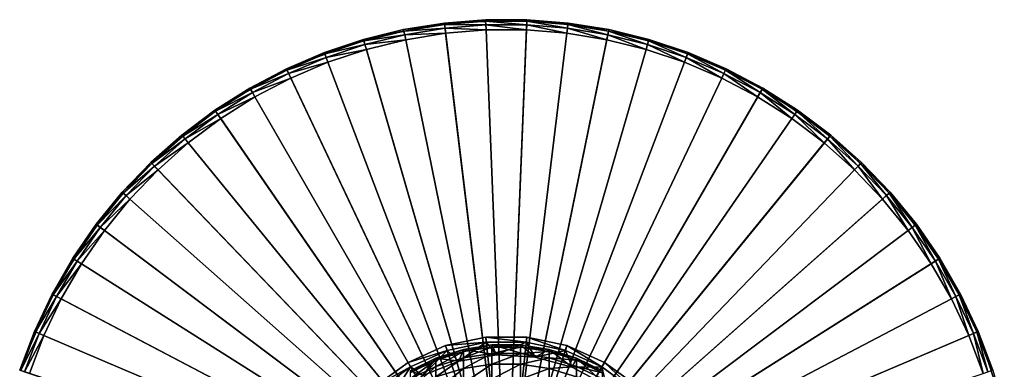
# Model space of a CAD drawing. Extents: x -30 to 30, y -202 to 30.
# Drawn here: x -28 to 29, y 10 to 30 of the extents above; entities that cross this region are included whole.
import ezdxf

# ---------------------------------------------------------------- set-up
doc = ezdxf.new("R2010")
doc.units = 0
doc.layers.add('L3', color=7, linetype='CONTINUOUS')
doc.layers.add('L5', color=7, linetype='CONTINUOUS')

msp = doc.modelspace()

# ---------------------------------------------------------------- linework, layer by layer
at = {"layer": 'L3', "color": 7}
for points in [[(-1.201032, 11.42706, 8.55), (-1.201032, 11.42706, 7.85), (-3.550605, 10.92764, 7.85)], [(-1.201032, 11.42706, 8.55), (-3.550605, 10.92764, 7.85), (-3.550605, 10.92764, 8.55)], [(0, 0, 7.85), (-3.550605, 10.92764, 7.85), (-1.201032, 11.42706, 7.85)], [(-3.550605, 10.92764, 8.55), (-1.169674, 11.1287, 8.85), (-1.201032, 11.42706, 8.55)], [(-3.550605, 10.92764, 8.55), (-3.4579, 10.64232, 8.85), (-1.169674, 11.1287, 8.85)], [(-2.782295, 10.02092, 8.85), (-1.169674, 11.1287, 8.85), (-3.4579, 10.64232, 8.85)], [(-0.563045, 10.38475, 8.85), (-1.169674, 11.1287, 8.85), (-2.782295, 10.02092, 8.85)], [(-0.563045, 10.38475, 10.5), (-2.506389, 10.71065, 10.5), (-0.842042, 10.96772, 10.5)], [(-0.842042, 10.84165, 13.12474), (-0.842042, 10.96772, 10.5), (-2.506389, 10.58576, 13.1001)], [(-2.506389, 10.58576, 13.1001), (-0.842042, 10.96772, 10.5), (-2.506389, 10.71065, 10.5)], [(1.201032, 11.42706, 8.55), (1.201032, 11.42706, 7.85), (-1.201032, 11.42706, 7.85)], [(1.201032, 11.42706, 8.55), (-1.201032, 11.42706, 7.85), (-1.201032, 11.42706, 8.55)], [(-1.201032, 11.42706, 7.85), (1.201032, 11.42706, 7.85), (0, 0, 7.85)], [(-1.201032, 11.42706, 8.55), (-1.169674, 11.1287, 8.85), (1.169674, 11.1287, 8.85)], [(-1.201032, 11.42706, 8.55), (1.169674, 11.1287, 8.85), (1.201032, 11.42706, 8.55)], [(-0.563045, 10.38475, 8.85), (1.169674, 11.1287, 8.85), (-1.169674, 11.1287, 8.85)], [(-0.563045, 10.38475, 10.5), (-0.842042, 10.96772, 10.5), (1.682533, 10.263, 10.5)], [(1.682533, 10.263, 10.5), (-0.842042, 10.96772, 10.5), (0.842042, 10.96772, 10.5)], [(0.842042, 10.84165, 13.12474), (0.842042, 10.96772, 10.5), (-0.842042, 10.84165, 13.12474)], [(-0.842042, 10.84165, 13.12474), (0.842042, 10.96772, 10.5), (-0.842042, 10.96772, 10.5)], [(1.682533, 10.263, 8.85), (1.169674, 11.1287, 8.85), (-0.563045, 10.38475, 8.85)], [(0, 0, 7.85), (1.201032, 11.42706, 7.85), (3.550605, 10.92764, 7.85)], [(1.682533, 10.263, 10.5), (0.842042, 10.96772, 10.5), (2.506389, 10.71065, 10.5)], [(0.842042, 10.84165, 13.12474), (2.506389, 10.71065, 10.5), (0.842042, 10.96772, 10.5)], [(1.201032, 11.42706, 8.55), (1.169674, 11.1287, 8.85), (3.4579, 10.64232, 8.85)], [(1.682533, 10.263, 8.85), (3.4579, 10.64232, 8.85), (1.169674, 11.1287, 8.85)], [(3.550605, 10.92764, 8.55), (3.550605, 10.92764, 7.85), (1.201032, 11.42706, 7.85)], [(3.550605, 10.92764, 8.55), (1.201032, 11.42706, 7.85), (1.201032, 11.42706, 8.55)], [(1.201032, 11.42706, 8.55), (3.4579, 10.64232, 8.85), (3.550605, 10.92764, 8.55)], [(-3.550605, 10.92764, 8.55), (-3.550605, 10.92764, 7.85), (-5.745, 9.950632, 7.85)], [(-3.550605, 10.92764, 8.55), (-5.745, 9.950632, 7.85), (-5.745, 9.950632, 8.55)], [(0, 0, 7.85), (-5.745, 9.950632, 7.85), (-3.550605, 10.92764, 7.85)], [(-5.745, 9.950632, 8.55), (-3.4579, 10.64232, 8.85), (-3.550605, 10.92764, 8.55)], [(-5.745, 9.950632, 8.55), (-5.595, 9.690824, 8.85), (-3.4579, 10.64232, 8.85)], [(-4.871448, 9.188525, 8.85), (-3.4579, 10.64232, 8.85), (-5.595, 9.690824, 8.85)], [(-2.782295, 10.02092, 8.85), (-3.4579, 10.64232, 8.85), (-4.871448, 9.188525, 8.85)], [(-2.782295, 10.02092, 10.5), (-4.111988, 10.20253, 10.5), (-2.506389, 10.71065, 10.5)], [(-2.506389, 10.58576, 13.1001), (-2.506389, 10.71065, 10.5), (-4.111988, 10.07997, 13.0514)], [(-4.111988, 10.07997, 13.0514), (-2.506389, 10.71065, 10.5), (-4.111988, 10.20253, 10.5)], [(-4.111988, 10.07997, 13.0514), (-4.111988, 9.713446, 15.5793), (-2.506389, 10.58576, 13.1001)], [(-2.506389, 10.58576, 13.1001), (-4.111988, 9.713446, 15.5793), (-2.506389, 10.21223, 15.67626)], [(-2.782295, 10.02092, 10.5), (-2.506389, 10.71065, 10.5), (-0.563045, 10.38475, 10.5)], [(-2.782295, 10.02092, 8.85), (-2.782295, 10.02092, 10.5), (-0.563045, 10.38475, 10.5)], [(-2.782295, 10.02092, 8.85), (-0.563045, 10.38475, 10.5), (-0.563045, 10.38475, 8.85)], [(-2.506389, 10.58576, 13.1001), (-2.506389, 10.21223, 15.67626), (-0.842042, 10.84165, 13.12474)], [(-0.842042, 10.84165, 13.12474), (-2.506389, 10.21223, 15.67626), (-0.842042, 10.46458, 15.72531)], [(-2.506389, 10.21223, 15.67626), (-2.506389, 9.593514, 18.20475), (-0.842042, 10.46458, 15.72531)], [(-0.842042, 10.46458, 15.72531), (-2.506389, 9.593514, 18.20475), (-0.842042, 9.840001, 18.27776)], [(-0.842042, 10.84165, 13.12474), (-0.842042, 10.46458, 15.72531), (0.842042, 10.84165, 13.12474)], [(0.842042, 10.84165, 13.12474), (-0.842042, 10.46458, 15.72531), (0.842042, 10.46458, 15.72531)], [(-0.842042, 10.46458, 15.72531), (-0.842042, 9.840001, 18.27776), (0.842042, 10.46458, 15.72531)], [(0.842042, 10.46458, 15.72531), (-0.842042, 9.840001, 18.27776), (0.842042, 9.840001, 18.27776)], [(-0.563045, 10.38475, 8.85), (-0.563045, 10.38475, 10.5), (1.682533, 10.263, 10.5)], [(-0.563045, 10.38475, 8.85), (1.682533, 10.263, 10.5), (1.682533, 10.263, 8.85)], [(0, 0, 7.85), (3.550605, 10.92764, 7.85), (5.745, 9.950632, 7.85)], [(2.506389, 10.58576, 13.1001), (2.506389, 10.71065, 10.5), (0.842042, 10.84165, 13.12474)], [(0.842042, 10.84165, 13.12474), (0.842042, 10.46458, 15.72531), (2.506389, 10.58576, 13.1001)], [(2.506389, 10.58576, 13.1001), (0.842042, 10.46458, 15.72531), (2.506389, 10.21223, 15.67626)], [(0.842042, 10.46458, 15.72531), (0.842042, 9.840001, 18.27776), (2.506389, 10.21223, 15.67626)], [(1.682533, 10.263, 10.5), (2.506389, 10.71065, 10.5), (3.849437, 9.661358, 10.5)], [(3.849437, 9.661358, 8.85), (3.4579, 10.64232, 8.85), (1.682533, 10.263, 8.85)], [(3.849437, 9.661358, 10.5), (2.506389, 10.71065, 10.5), (4.111988, 10.20253, 10.5)], [(2.506389, 10.58576, 13.1001), (4.111988, 10.20253, 10.5), (2.506389, 10.71065, 10.5)], [(4.111988, 10.07997, 13.0514), (4.111988, 10.20253, 10.5), (2.506389, 10.58576, 13.1001)], [(2.506389, 10.58576, 13.1001), (2.506389, 10.21223, 15.67626), (4.111988, 10.07997, 13.0514)], [(3.550605, 10.92764, 8.55), (3.4579, 10.64232, 8.85), (5.595, 9.690824, 8.85)], [(3.849437, 9.661358, 8.85), (5.595, 9.690824, 8.85), (3.4579, 10.64232, 8.85)], [(5.745, 9.950632, 8.55), (5.745, 9.950632, 7.85), (3.550605, 10.92764, 7.85)], [(5.745, 9.950632, 8.55), (3.550605, 10.92764, 7.85), (3.550605, 10.92764, 8.55)], [(3.550605, 10.92764, 8.55), (5.595, 9.690824, 8.85), (5.745, 9.950632, 8.55)], [(-5.745, 9.950632, 8.55), (-5.745, 9.950632, 7.85), (-7.68831, 8.538734, 7.85)], [(-5.745, 9.950632, 8.55), (-7.68831, 8.538734, 7.85), (-7.68831, 8.538734, 8.55)], [(-7.68831, 8.538734, 7.85), (-5.745, 9.950632, 7.85), (0, 0, 7.85)], [(-7.68831, 8.538734, 8.55), (-5.595, 9.690824, 8.85), (-5.745, 9.950632, 8.55)], [(-4.871448, 9.188525, 10.5), (-5.621206, 9.455265, 10.5), (-4.111988, 10.20253, 10.5)], [(-4.111988, 10.07997, 13.0514), (-4.111988, 10.20253, 10.5), (-5.621206, 9.336154, 12.97977)], [(-5.621206, 9.336154, 12.97977), (-4.111988, 10.20253, 10.5), (-5.621206, 9.455265, 10.5)], [(-5.621206, 9.336154, 12.97977), (-5.621206, 8.979914, 15.43672), (-4.111988, 10.07997, 13.0514)], [(-4.111988, 10.07997, 13.0514), (-5.621206, 8.979914, 15.43672), (-4.111988, 9.713446, 15.5793)], [(-4.871448, 9.188525, 10.5), (-4.111988, 10.20253, 10.5), (-2.782295, 10.02092, 10.5)], [(-4.871448, 9.188525, 8.85), (-4.871448, 9.188525, 10.5), (-2.782295, 10.02092, 10.5)], [(-4.871448, 9.188525, 8.85), (-2.782295, 10.02092, 10.5), (-2.782295, 10.02092, 8.85)], [(-4.111988, 9.713446, 15.5793), (-4.111988, 9.106316, 18.06044), (-2.506389, 10.21223, 15.67626)], [(-2.506389, 10.21223, 15.67626), (-4.111988, 9.106316, 18.06044), (-2.506389, 9.593514, 18.20475)], [(-2.506389, 9.593514, 18.20475), (-2.506389, 8.735297, 20.66231), (-0.842042, 9.840001, 18.27776)], [(-0.842042, 9.840001, 18.27776), (-2.506389, 8.735297, 20.66231), (-0.842042, 8.973652, 20.75861)], [(-0.842042, 9.840001, 18.27776), (-0.842042, 8.973652, 20.75861), (0.842042, 9.840001, 18.27776)], [(0.842042, 9.840001, 18.27776), (-0.842042, 8.973652, 20.75861), (0.842042, 8.973652, 20.75861)], [(5.745, 9.950632, 7.85), (7.68831, 8.538734, 7.85), (0, 0, 7.85)], [(2.506389, 10.21223, 15.67626), (0.842042, 9.840001, 18.27776), (2.506389, 9.593514, 18.20475)], [(0.842042, 9.840001, 18.27776), (0.842042, 8.973652, 20.75861), (2.506389, 9.593514, 18.20475)], [(1.682533, 10.263, 8.85), (1.682533, 10.263, 10.5), (3.849437, 9.661358, 10.5)], [(1.682533, 10.263, 8.85), (3.849437, 9.661358, 10.5), (3.849437, 9.661358, 8.85)], [(4.111988, 10.07997, 13.0514), (2.506389, 10.21223, 15.67626), (4.111988, 9.713446, 15.5793)], [(2.506389, 10.21223, 15.67626), (2.506389, 9.593514, 18.20475), (4.111988, 9.713446, 15.5793)], [(3.849437, 9.661358, 10.5), (4.111988, 10.20253, 10.5), (5.836345, 8.607966, 10.5)], [(4.111988, 10.20253, 10.5), (5.621206, 9.455265, 10.5), (5.836345, 8.607966, 10.5)], [(4.111988, 10.07997, 13.0514), (5.621206, 9.455265, 10.5), (4.111988, 10.20253, 10.5)], [(5.621206, 9.336154, 12.97977), (5.621206, 9.455265, 10.5), (4.111988, 10.07997, 13.0514)], [(4.111988, 10.07997, 13.0514), (4.111988, 9.713446, 15.5793), (5.621206, 9.336154, 12.97977)], [(5.745, 9.950632, 8.55), (5.595, 9.690824, 8.85), (7.487571, 8.31579, 8.85)], [(7.68831, 8.538734, 8.55), (7.68831, 8.538734, 7.85), (5.745, 9.950632, 7.85)], [(7.68831, 8.538734, 8.55), (5.745, 9.950632, 7.85), (5.745, 9.950632, 8.55)], [(5.745, 9.950632, 8.55), (7.487571, 8.31579, 8.85), (7.68831, 8.538734, 8.55)], [(-7.68831, 8.538734, 8.55), (-7.487571, 8.31579, 8.85), (-5.595, 9.690824, 8.85)], [(-6.732817, 7.926486, 8.85), (-5.595, 9.690824, 8.85), (-7.487571, 8.31579, 8.85)], [(-4.871448, 9.188525, 8.85), (-5.595, 9.690824, 8.85), (-6.732817, 7.926486, 8.85)], [(-5.621206, 8.979914, 15.43672), (-5.621206, 8.389827, 17.8482), (-4.111988, 9.713446, 15.5793)], [(-4.111988, 9.713446, 15.5793), (-5.621206, 8.389827, 17.8482), (-4.111988, 9.106316, 18.06044)], [(-4.111988, 9.106316, 18.06044), (-4.111988, 8.264175, 20.47196), (-2.506389, 9.593514, 18.20475)], [(-2.506389, 9.593514, 18.20475), (-4.111988, 8.264175, 20.47196), (-2.506389, 8.735297, 20.66231)], [(2.506389, 9.593514, 18.20475), (0.842042, 8.973652, 20.75861), (2.506389, 8.735297, 20.66231)], [(4.111988, 9.713446, 15.5793), (2.506389, 9.593514, 18.20475), (4.111988, 9.106316, 18.06044)], [(2.506389, 9.593514, 18.20475), (2.506389, 8.735297, 20.66231), (4.111988, 9.106316, 18.06044)], [(5.836345, 8.607966, 8.85), (5.595, 9.690824, 8.85), (3.849437, 9.661358, 8.85)], [(3.849437, 9.661358, 8.85), (3.849437, 9.661358, 10.5), (5.836345, 8.607966, 10.5)], [(3.849437, 9.661358, 8.85), (5.836345, 8.607966, 10.5), (5.836345, 8.607966, 8.85)], [(5.621206, 9.336154, 12.97977), (4.111988, 9.713446, 15.5793), (5.621206, 8.979914, 15.43672)], [(4.111988, 9.713446, 15.5793), (4.111988, 9.106316, 18.06044), (5.621206, 8.979914, 15.43672)], [(5.836345, 8.607966, 8.85), (7.487571, 8.31579, 8.85), (5.595, 9.690824, 8.85)]]:
    msp.add_3dface(points, dxfattribs=at)
at = {"layer": 'L5', "color": 7}
for points in [[(-3.6161, 29.78127), (-1.207978, 29.97567, 8.4), (1.207978, 29.97567)], [(-3.6161, 29.78127), (-3.6161, 29.78127, 8.4), (-1.207978, 29.97567, 8.4)], [(0, 0), (-3.6161, 29.78127), (1.207978, 29.97567)], [(-1.204741, 29.89535, 8.7), (-1.207978, 29.97567, 8.4), (-3.6161, 29.78127, 8.4)], [(1.207978, 29.97567), (-1.207978, 29.97567, 8.4), (1.207978, 29.97567, 8.4)], [(1.204741, 29.89535, 8.7), (1.207978, 29.97567, 8.4), (-1.207978, 29.97567, 8.4)], [(1.204741, 29.89535, 8.7), (-1.207978, 29.97567, 8.4), (-1.204741, 29.89535, 8.7)], [(0, 0), (1.207978, 29.97567), (6.000771, 29.39372)], [(3.606411, 29.70147, 8.7), (1.207978, 29.97567, 8.4), (1.204741, 29.89535, 8.7)], [(1.207978, 29.97567), (3.6161, 29.78127, 8.4), (6.000771, 29.39372)], [(1.207978, 29.97567), (1.207978, 29.97567, 8.4), (3.6161, 29.78127, 8.4)], [(3.606411, 29.70147, 8.7), (3.6161, 29.78127, 8.4), (1.207978, 29.97567, 8.4)], [(-8.346524, 28.81554), (-6.000771, 29.39372, 8.4), (-3.6161, 29.78127)], [(-8.346524, 28.81554), (-3.6161, 29.78127), (0, 0)], [(-8.346524, 28.81554), (-8.346524, 28.81554, 8.4), (-6.000771, 29.39372, 8.4)], [(-5.984692, 29.31496, 8.7), (-6.000771, 29.39372, 8.4), (-8.346524, 28.81554, 8.4)], [(-3.6161, 29.78127), (-6.000771, 29.39372, 8.4), (-3.6161, 29.78127, 8.4)], [(-3.606411, 29.70147, 8.7), (-3.6161, 29.78127, 8.4), (-6.000771, 29.39372, 8.4)], [(-3.606411, 29.70147, 8.7), (-6.000771, 29.39372, 8.4), (-5.984692, 29.31496, 8.7)], [(-3.579939, 29.48345, 8.919615), (-3.606411, 29.70147, 8.7), (-5.984692, 29.31496, 8.7)], [(-3.579939, 29.48345, 8.919615), (-5.984692, 29.31496, 8.7), (-5.940763, 29.09978, 8.919615)], [(-3.543778, 29.18564, 9), (-3.579939, 29.48345, 8.919615), (-5.940763, 29.09978, 8.919615)], [(-1.204741, 29.89535, 8.7), (-3.6161, 29.78127, 8.4), (-3.606411, 29.70147, 8.7)], [(-1.195898, 29.67591, 8.919615), (-1.204741, 29.89535, 8.7), (-3.606411, 29.70147, 8.7)], [(-1.195898, 29.67591, 8.919615), (-3.606411, 29.70147, 8.7), (-3.579939, 29.48345, 8.919615)], [(-1.183819, 29.37616, 9), (-1.195898, 29.67591, 8.919615), (-3.579939, 29.48345, 8.919615)], [(-1.183819, 29.37616, 9), (-3.579939, 29.48345, 8.919615), (-3.543778, 29.18564, 9)], [(0, 0, 9), (-1.183819, 29.37616, 9), (-3.543778, 29.18564, 9)], [(1.195898, 29.67591, 8.919615), (1.204741, 29.89535, 8.7), (-1.204741, 29.89535, 8.7)], [(1.195898, 29.67591, 8.919615), (-1.204741, 29.89535, 8.7), (-1.195898, 29.67591, 8.919615)], [(1.183819, 29.37616, 9), (1.195898, 29.67591, 8.919615), (-1.195898, 29.67591, 8.919615)], [(1.183819, 29.37616, 9), (-1.195898, 29.67591, 8.919615), (-1.183819, 29.37616, 9)], [(1.183819, 29.37616, 9), (-1.183819, 29.37616, 9), (0, 0, 9)], [(6.000771, 29.39372), (10.63815, 28.05049), (0, 0)], [(0, 0, 9), (3.543778, 29.18564, 9), (1.183819, 29.37616, 9)], [(3.543778, 29.18564, 9), (1.195898, 29.67591, 8.919615), (1.183819, 29.37616, 9)], [(3.579939, 29.48345, 8.919615), (1.204741, 29.89535, 8.7), (1.195898, 29.67591, 8.919615)], [(3.543778, 29.18564, 9), (3.579939, 29.48345, 8.919615), (1.195898, 29.67591, 8.919615)], [(3.579939, 29.48345, 8.919615), (3.606411, 29.70147, 8.7), (1.204741, 29.89535, 8.7)], [(5.880755, 28.80584, 9), (3.579939, 29.48345, 8.919615), (3.543778, 29.18564, 9)], [(5.940763, 29.09978, 8.919615), (3.606411, 29.70147, 8.7), (3.579939, 29.48345, 8.919615)], [(5.880755, 28.80584, 9), (5.940763, 29.09978, 8.919615), (3.579939, 29.48345, 8.919615)], [(5.984692, 29.31496, 8.7), (3.6161, 29.78127, 8.4), (3.606411, 29.70147, 8.7)], [(5.940763, 29.09978, 8.919615), (5.984692, 29.31496, 8.7), (3.606411, 29.70147, 8.7)], [(6.000771, 29.39372), (3.6161, 29.78127, 8.4), (6.000771, 29.39372, 8.4)], [(5.984692, 29.31496, 8.7), (6.000771, 29.39372, 8.4), (3.6161, 29.78127, 8.4)], [(8.324159, 28.73833, 8.7), (6.000771, 29.39372, 8.4), (5.984692, 29.31496, 8.7)], [(6.000771, 29.39372), (8.346524, 28.81554, 8.4), (10.63815, 28.05049)], [(6.000771, 29.39372), (6.000771, 29.39372, 8.4), (8.346524, 28.81554, 8.4)], [(8.324159, 28.73833, 8.7), (8.346524, 28.81554, 8.4), (6.000771, 29.39372, 8.4)], [(-12.86078, 27.10351), (-10.63815, 28.05049, 8.4), (-8.346524, 28.81554)], [(0, 0), (-12.86078, 27.10351), (-8.346524, 28.81554)], [(-8.346524, 28.81554), (-10.63815, 28.05049, 8.4), (-8.346524, 28.81554, 8.4)], [(-8.324159, 28.73833, 8.7), (-8.346524, 28.81554, 8.4), (-10.63815, 28.05049, 8.4)], [(-5.984692, 29.31496, 8.7), (-8.346524, 28.81554, 8.4), (-8.324159, 28.73833, 8.7)], [(-5.940763, 29.09978, 8.919615), (-5.984692, 29.31496, 8.7), (-8.324159, 28.73833, 8.7)], [(-5.940763, 29.09978, 8.919615), (-8.324159, 28.73833, 8.7), (-8.263059, 28.52739, 8.919615)], [(-5.880755, 28.80584, 9), (-5.940763, 29.09978, 8.919615), (-8.263059, 28.52739, 8.919615)], [(-5.880755, 28.80584, 9), (-8.263059, 28.52739, 8.919615), (-8.179594, 28.23923, 9)], [(-5.880755, 28.80584, 9), (-8.179594, 28.23923, 9), (0, 0, 9)], [(-3.543778, 29.18564, 9), (-5.940763, 29.09978, 8.919615), (-5.880755, 28.80584, 9)], [(0, 0, 9), (-3.543778, 29.18564, 9), (-5.880755, 28.80584, 9)], [(0, 0, 9), (5.880755, 28.80584, 9), (3.543778, 29.18564, 9)], [(8.179594, 28.23923, 9), (5.880755, 28.80584, 9), (0, 0, 9)], [(8.179594, 28.23923, 9), (5.940763, 29.09978, 8.919615), (5.880755, 28.80584, 9)], [(8.263059, 28.52739, 8.919615), (5.984692, 29.31496, 8.7), (5.940763, 29.09978, 8.919615)], [(8.179594, 28.23923, 9), (8.263059, 28.52739, 8.919615), (5.940763, 29.09978, 8.919615)], [(8.263059, 28.52739, 8.919615), (8.324159, 28.73833, 8.7), (5.984692, 29.31496, 8.7)], [(10.60964, 27.97533, 8.7), (8.346524, 28.81554, 8.4), (8.324159, 28.73833, 8.7)], [(10.63815, 28.05049), (8.346524, 28.81554, 8.4), (10.63815, 28.05049, 8.4)], [(10.60964, 27.97533, 8.7), (10.63815, 28.05049, 8.4), (8.346524, 28.81554, 8.4)], [(-8.324159, 28.73833, 8.7), (-10.63815, 28.05049, 8.4), (-10.60964, 27.97533, 8.7)], [(-8.263059, 28.52739, 8.919615), (-8.324159, 28.73833, 8.7), (-10.60964, 27.97533, 8.7)], [(-8.263059, 28.52739, 8.919615), (-10.60964, 27.97533, 8.7), (-10.53177, 27.76998, 8.919615)], [(-8.179594, 28.23923, 9), (-8.263059, 28.52739, 8.919615), (-10.53177, 27.76998, 8.919615)], [(-8.179594, 28.23923, 9), (-10.53177, 27.76998, 8.919615), (-10.42538, 27.48948, 9)], [(0, 0, 9), (-8.179594, 28.23923, 9), (-10.42538, 27.48948, 9)], [(0, 0, 9), (10.42538, 27.48948, 9), (8.179594, 28.23923, 9)], [(10.42538, 27.48948, 9), (8.263059, 28.52739, 8.919615), (8.179594, 28.23923, 9)], [(10.53177, 27.76998, 8.919615), (8.324159, 28.73833, 8.7), (8.263059, 28.52739, 8.919615)], [(10.42538, 27.48948, 9), (10.53177, 27.76998, 8.919615), (8.263059, 28.52739, 8.919615)], [(10.53177, 27.76998, 8.919615), (10.60964, 27.97533, 8.7), (8.324159, 28.73833, 8.7)], [(-12.86078, 27.10351), (-12.86078, 27.10351, 8.4), (-10.63815, 28.05049, 8.4)], [(-10.60964, 27.97533, 8.7), (-10.63815, 28.05049, 8.4), (-12.86078, 27.10351, 8.4)], [(-10.60964, 27.97533, 8.7), (-12.86078, 27.10351, 8.4), (-12.82632, 27.03089, 8.7)], [(-10.53177, 27.76998, 8.919615), (-10.60964, 27.97533, 8.7), (-12.82632, 27.03089, 8.7)], [(-10.53177, 27.76998, 8.919615), (-12.82632, 27.03089, 8.7), (-12.73217, 26.83248, 8.919615)], [(-10.42538, 27.48948, 9), (-10.53177, 27.76998, 8.919615), (-12.73217, 26.83248, 8.919615)], [(0, 0), (10.63815, 28.05049), (15, 25.98076)], [(12.60356, 26.56144, 9), (10.53177, 27.76998, 8.919615), (10.42538, 27.48948, 9)], [(12.73217, 26.83248, 8.919615), (10.60964, 27.97533, 8.7), (10.53177, 27.76998, 8.919615)], [(12.60356, 26.56144, 9), (12.73217, 26.83248, 8.919615), (10.53177, 27.76998, 8.919615)], [(12.82632, 27.03089, 8.7), (10.63815, 28.05049, 8.4), (10.60964, 27.97533, 8.7)], [(12.73217, 26.83248, 8.919615), (12.82632, 27.03089, 8.7), (10.60964, 27.97533, 8.7)], [(10.63815, 28.05049), (12.86078, 27.10351, 8.4), (15, 25.98076)], [(10.63815, 28.05049), (10.63815, 28.05049, 8.4), (12.86078, 27.10351, 8.4)], [(12.82632, 27.03089, 8.7), (12.86078, 27.10351, 8.4), (10.63815, 28.05049, 8.4)], [(-17.04194, 24.68952), (-15, 25.98076, 8.4), (-12.86078, 27.10351)], [(0, 0), (-17.04194, 24.68952), (-12.86078, 27.10351)], [(-12.86078, 27.10351), (-15, 25.98076, 8.4), (-12.86078, 27.10351, 8.4)], [(-12.82632, 27.03089, 8.7), (-12.86078, 27.10351, 8.4), (-15, 25.98076, 8.4)], [(-10.42538, 27.48948, 9), (-12.73217, 26.83248, 8.919615), (-12.60356, 26.56144, 9)], [(0, 0, 9), (-10.42538, 27.48948, 9), (-12.60356, 26.56144, 9)], [(0, 0, 9), (12.60356, 26.56144, 9), (10.42538, 27.48948, 9)], [(14.95981, 25.91115, 8.7), (12.86078, 27.10351, 8.4), (12.82632, 27.03089, 8.7)], [(15, 25.98076), (12.86078, 27.10351, 8.4), (15, 25.98076, 8.4)], [(14.95981, 25.91115, 8.7), (15, 25.98076, 8.4), (12.86078, 27.10351, 8.4)], [(-12.82632, 27.03089, 8.7), (-15, 25.98076, 8.4), (-14.95981, 25.91115, 8.7)], [(-12.73217, 26.83248, 8.919615), (-12.82632, 27.03089, 8.7), (-14.95981, 25.91115, 8.7)], [(-12.73217, 26.83248, 8.919615), (-14.95981, 25.91115, 8.7), (-14.85, 25.72095, 8.919615)], [(-12.60356, 26.56144, 9), (-12.73217, 26.83248, 8.919615), (-14.85, 25.72095, 8.919615)], [(-12.60356, 26.56144, 9), (-14.85, 25.72095, 8.919615), (-14.7, 25.46115, 9)], [(-12.60356, 26.56144, 9), (-14.7, 25.46115, 9), (0, 0, 9)], [(14.7, 25.46115, 9), (12.60356, 26.56144, 9), (0, 0, 9)], [(14.7, 25.46115, 9), (12.73217, 26.83248, 8.919615), (12.60356, 26.56144, 9)], [(14.85, 25.72095, 8.919615), (12.82632, 27.03089, 8.7), (12.73217, 26.83248, 8.919615)], [(14.7, 25.46115, 9), (14.85, 25.72095, 8.919615), (12.73217, 26.83248, 8.919615)], [(14.85, 25.72095, 8.919615), (14.95981, 25.91115, 8.7), (12.82632, 27.03089, 8.7)], [(-17.04194, 24.68952), (-17.04194, 24.68952, 8.4), (-15, 25.98076, 8.4)], [(-14.95981, 25.91115, 8.7), (-15, 25.98076, 8.4), (-17.04194, 24.68952, 8.4)], [(0, 0), (15, 25.98076), (18.97336, 23.23815)], [(16.99628, 24.62336, 8.7), (15, 25.98076, 8.4), (14.95981, 25.91115, 8.7)], [(15, 25.98076), (17.04194, 24.68952, 8.4), (18.97336, 23.23815)], [(15, 25.98076), (15, 25.98076, 8.4), (17.04194, 24.68952, 8.4)], [(16.99628, 24.62336, 8.7), (17.04194, 24.68952, 8.4), (15, 25.98076, 8.4)], [(-14.95981, 25.91115, 8.7), (-17.04194, 24.68952, 8.4), (-16.99628, 24.62336, 8.7)], [(-14.85, 25.72095, 8.919615), (-14.95981, 25.91115, 8.7), (-16.99628, 24.62336, 8.7)], [(-14.85, 25.72095, 8.919615), (-16.99628, 24.62336, 8.7), (-16.87152, 24.44262, 8.919615)], [(-14.7, 25.46115, 9), (-14.85, 25.72095, 8.919615), (-16.87152, 24.44262, 8.919615)], [(-14.7, 25.46115, 9), (-16.87152, 24.44262, 8.919615), (-16.7011, 24.19573, 9)], [(0, 0, 9), (-14.7, 25.46115, 9), (-16.7011, 24.19573, 9)], [(0, 0, 9), (16.7011, 24.19573, 9), (14.7, 25.46115, 9)], [(16.7011, 24.19573, 9), (14.85, 25.72095, 8.919615), (14.7, 25.46115, 9)], [(16.87152, 24.44262, 8.919615), (14.95981, 25.91115, 8.7), (14.85, 25.72095, 8.919615)], [(16.7011, 24.19573, 9), (16.87152, 24.44262, 8.919615), (14.85, 25.72095, 8.919615)], [(16.87152, 24.44262, 8.919615), (16.99628, 24.62336, 8.7), (14.95981, 25.91115, 8.7)], [(-20.78173, 21.63607), (-18.97336, 23.23815, 8.4), (-17.04194, 24.68952)], [(-20.78173, 21.63607), (-17.04194, 24.68952), (0, 0)], [(-17.04194, 24.68952), (-18.97336, 23.23815, 8.4), (-17.04194, 24.68952, 8.4)], [(-16.99628, 24.62336, 8.7), (-17.04194, 24.68952, 8.4), (-18.97336, 23.23815, 8.4)], [(-16.99628, 24.62336, 8.7), (-18.97336, 23.23815, 8.4), (-18.92252, 23.17588, 8.7)], [(-16.87152, 24.44262, 8.919615), (-16.99628, 24.62336, 8.7), (-18.92252, 23.17588, 8.7)], [(-16.87152, 24.44262, 8.919615), (-18.92252, 23.17588, 8.7), (-18.78363, 23.00577, 8.919615)], [(-16.7011, 24.19573, 9), (-16.87152, 24.44262, 8.919615), (-18.78363, 23.00577, 8.919615)], [(-16.7011, 24.19573, 9), (-18.78363, 23.00577, 8.919615), (-18.59389, 22.77339, 9)], [(0, 0, 9), (-16.7011, 24.19573, 9), (-18.59389, 22.77339, 9)], [(0, 0, 9), (18.59389, 22.77339, 9), (16.7011, 24.19573, 9)], [(18.59389, 22.77339, 9), (16.87152, 24.44262, 8.919615), (16.7011, 24.19573, 9)], [(18.78363, 23.00577, 8.919615), (16.99628, 24.62336, 8.7), (16.87152, 24.44262, 8.919615)], [(18.59389, 22.77339, 9), (18.78363, 23.00577, 8.919615), (16.87152, 24.44262, 8.919615)], [(18.92252, 23.17588, 8.7), (17.04194, 24.68952, 8.4), (16.99628, 24.62336, 8.7)], [(18.78363, 23.00577, 8.919615), (18.92252, 23.17588, 8.7), (16.99628, 24.62336, 8.7)], [(18.97336, 23.23815), (17.04194, 24.68952, 8.4), (18.97336, 23.23815, 8.4)], [(18.92252, 23.17588, 8.7), (18.97336, 23.23815, 8.4), (17.04194, 24.68952, 8.4)], [(-20.78173, 21.63607), (-20.78173, 21.63607, 8.4), (-18.97336, 23.23815, 8.4)], [(-18.92252, 23.17588, 8.7), (-18.97336, 23.23815, 8.4), (-20.78173, 21.63607, 8.4)], [(-18.92252, 23.17588, 8.7), (-20.78173, 21.63607, 8.4), (-20.72605, 21.5781, 8.7)], [(-18.78363, 23.00577, 8.919615), (-18.92252, 23.17588, 8.7), (-20.72605, 21.5781, 8.7)], [(18.97336, 23.23815), (22.45532, 19.89368), (0, 0)], [(20.57391, 21.41971, 8.919615), (18.92252, 23.17588, 8.7), (18.78363, 23.00577, 8.919615)], [(20.72605, 21.5781, 8.7), (18.97336, 23.23815, 8.4), (18.92252, 23.17588, 8.7)], [(20.57391, 21.41971, 8.919615), (20.72605, 21.5781, 8.7), (18.92252, 23.17588, 8.7)], [(18.97336, 23.23815), (20.78173, 21.63607, 8.4), (22.45532, 19.89368)], [(18.97336, 23.23815), (18.97336, 23.23815, 8.4), (20.78173, 21.63607, 8.4)], [(20.72605, 21.5781, 8.7), (20.78173, 21.63607, 8.4), (18.97336, 23.23815, 8.4)], [(-18.78363, 23.00577, 8.919615), (-20.72605, 21.5781, 8.7), (-20.57391, 21.41971, 8.919615)], [(-18.59389, 22.77339, 9), (-18.78363, 23.00577, 8.919615), (-20.57391, 21.41971, 8.919615)], [(-18.59389, 22.77339, 9), (-20.57391, 21.41971, 8.919615), (-20.3661, 21.20335, 9)], [(-18.59389, 22.77339, 9), (-20.3661, 21.20335, 9), (0, 0, 9)], [(20.3661, 21.20335, 9), (18.59389, 22.77339, 9), (0, 0, 9)], [(20.3661, 21.20335, 9), (18.78363, 23.00577, 8.919615), (18.59389, 22.77339, 9)], [(20.3661, 21.20335, 9), (20.57391, 21.41971, 8.919615), (18.78363, 23.00577, 8.919615)], [(-23.98328, 18.02227), (-22.45532, 19.89368, 8.4), (-20.78173, 21.63607)], [(0, 0), (-23.98328, 18.02227), (-20.78173, 21.63607)], [(-20.78173, 21.63607), (-22.45532, 19.89368, 8.4), (-20.78173, 21.63607, 8.4)], [(-20.72605, 21.5781, 8.7), (-20.78173, 21.63607, 8.4), (-22.45532, 19.89368, 8.4)], [(-20.72605, 21.5781, 8.7), (-22.45532, 19.89368, 8.4), (-22.39515, 19.84037, 8.7)], [(-20.57391, 21.41971, 8.919615), (-20.72605, 21.5781, 8.7), (-22.39515, 19.84037, 8.7)], [(-20.57391, 21.41971, 8.919615), (-22.39515, 19.84037, 8.7), (-22.23077, 19.69474, 8.919615)], [(-20.3661, 21.20335, 9), (-20.57391, 21.41971, 8.919615), (-22.23077, 19.69474, 8.919615)], [(22.00622, 19.49581, 9), (20.57391, 21.41971, 8.919615), (20.3661, 21.20335, 9)], [(22.23077, 19.69474, 8.919615), (20.72605, 21.5781, 8.7), (20.57391, 21.41971, 8.919615)], [(22.00622, 19.49581, 9), (22.23077, 19.69474, 8.919615), (20.57391, 21.41971, 8.919615)], [(22.39515, 19.84037, 8.7), (20.78173, 21.63607, 8.4), (20.72605, 21.5781, 8.7)], [(22.23077, 19.69474, 8.919615), (22.39515, 19.84037, 8.7), (20.72605, 21.5781, 8.7)], [(22.45532, 19.89368), (20.78173, 21.63607, 8.4), (22.45532, 19.89368, 8.4)], [(22.39515, 19.84037, 8.7), (22.45532, 19.89368, 8.4), (20.78173, 21.63607, 8.4)], [(-20.3661, 21.20335, 9), (-22.23077, 19.69474, 8.919615), (-22.00622, 19.49581, 9)], [(0, 0, 9), (-20.3661, 21.20335, 9), (-22.00622, 19.49581, 9)], [(0, 0, 9), (22.00622, 19.49581, 9), (20.3661, 21.20335, 9)], [(-23.98328, 18.02227), (-23.98328, 18.02227, 8.4), (-22.45532, 19.89368, 8.4)], [(-22.39515, 19.84037, 8.7), (-22.45532, 19.89368, 8.4), (-23.98328, 18.02227, 8.4)], [(-22.39515, 19.84037, 8.7), (-23.98328, 18.02227, 8.4), (-23.91902, 17.97398, 8.7)], [(-22.23077, 19.69474, 8.919615), (-22.39515, 19.84037, 8.7), (-23.91902, 17.97398, 8.7)], [(-22.23077, 19.69474, 8.919615), (-23.91902, 17.97398, 8.7), (-23.74345, 17.84205, 8.919615)], [(-22.00622, 19.49581, 9), (-22.23077, 19.69474, 8.919615), (-23.74345, 17.84205, 8.919615)], [(0, 0), (22.45532, 19.89368), (25.3557, 16.03398)], [(23.50362, 17.66182, 9), (22.23077, 19.69474, 8.919615), (22.00622, 19.49581, 9)], [(23.74345, 17.84205, 8.919615), (22.39515, 19.84037, 8.7), (22.23077, 19.69474, 8.919615)], [(23.50362, 17.66182, 9), (23.74345, 17.84205, 8.919615), (22.23077, 19.69474, 8.919615)], [(23.91902, 17.97398, 8.7), (22.45532, 19.89368, 8.4), (22.39515, 19.84037, 8.7)], [(23.74345, 17.84205, 8.919615), (23.91902, 17.97398, 8.7), (22.39515, 19.84037, 8.7)], [(22.45532, 19.89368), (23.98328, 18.02227, 8.4), (25.3557, 16.03398)], [(22.45532, 19.89368), (22.45532, 19.89368, 8.4), (23.98328, 18.02227, 8.4)], [(23.91902, 17.97398, 8.7), (23.98328, 18.02227, 8.4), (22.45532, 19.89368, 8.4)], [(-22.00622, 19.49581, 9), (-23.74345, 17.84205, 8.919615), (-23.50362, 17.66182, 9)], [(0, 0, 9), (-22.00622, 19.49581, 9), (-23.50362, 17.66182, 9)], [(0, 0, 9), (23.50362, 17.66182, 9), (22.00622, 19.49581, 9)], [(-26.56368, 13.94169), (-25.3557, 16.03398, 8.4), (-23.98328, 18.02227)], [(0, 0), (-26.56368, 13.94169), (-23.98328, 18.02227)], [(-23.98328, 18.02227), (-25.3557, 16.03398, 8.4), (-23.98328, 18.02227, 8.4)], [(-23.91902, 17.97398, 8.7), (-23.98328, 18.02227, 8.4), (-25.3557, 16.03398, 8.4)], [(-23.91902, 17.97398, 8.7), (-25.3557, 16.03398, 8.4), (-25.28776, 15.99101, 8.7)], [(-23.74345, 17.84205, 8.919615), (-23.91902, 17.97398, 8.7), (-25.28776, 15.99101, 8.7)], [(25.10215, 15.87364, 8.919615), (23.91902, 17.97398, 8.7), (23.74345, 17.84205, 8.919615)], [(25.28776, 15.99101, 8.7), (23.98328, 18.02227, 8.4), (23.91902, 17.97398, 8.7)], [(25.10215, 15.87364, 8.919615), (25.28776, 15.99101, 8.7), (23.91902, 17.97398, 8.7)], [(25.3557, 16.03398), (23.98328, 18.02227, 8.4), (25.3557, 16.03398, 8.4)], [(25.28776, 15.99101, 8.7), (25.3557, 16.03398, 8.4), (23.98328, 18.02227, 8.4)], [(-23.74345, 17.84205, 8.919615), (-25.28776, 15.99101, 8.7), (-25.10215, 15.87364, 8.919615)], [(-23.50362, 17.66182, 9), (-23.74345, 17.84205, 8.919615), (-25.10215, 15.87364, 8.919615)], [(-23.50362, 17.66182, 9), (-25.10215, 15.87364, 8.919615), (-24.84859, 15.71329, 9)], [(-23.50362, 17.66182, 9), (-24.84859, 15.71329, 9), (0, 0, 9)], [(24.84859, 15.71329, 9), (23.50362, 17.66182, 9), (0, 0, 9)], [(24.84859, 15.71329, 9), (23.74345, 17.84205, 8.919615), (23.50362, 17.66182, 9)], [(24.84859, 15.71329, 9), (25.10215, 15.87364, 8.919615), (23.74345, 17.84205, 8.919615)], [(-26.56368, 13.94169), (-26.56368, 13.94169, 8.4), (-25.3557, 16.03398, 8.4)], [(-25.28776, 15.99101, 8.7), (-25.3557, 16.03398, 8.4), (-26.56368, 13.94169, 8.4)], [(-25.28776, 15.99101, 8.7), (-26.56368, 13.94169, 8.4), (-26.4925, 13.90434, 8.7)], [(-25.10215, 15.87364, 8.919615), (-25.28776, 15.99101, 8.7), (-26.4925, 13.90434, 8.7)], [(-25.10215, 15.87364, 8.919615), (-26.4925, 13.90434, 8.7), (-26.29804, 13.80228, 8.919615)], [(-24.84859, 15.71329, 9), (-25.10215, 15.87364, 8.919615), (-26.29804, 13.80228, 8.919615)], [(-24.84859, 15.71329, 9), (-26.29804, 13.80228, 8.919615), (-26.03241, 13.66286, 9)], [(0, 0, 9), (-24.84859, 15.71329, 9), (-26.03241, 13.66286, 9)], [(0, 0), (25.3557, 16.03398), (27.59938, 11.759)], [(0, 0, 9), (26.03241, 13.66286, 9), (24.84859, 15.71329, 9)], [(26.03241, 13.66286, 9), (25.10215, 15.87364, 8.919615), (24.84859, 15.71329, 9)], [(26.29804, 13.80228, 8.919615), (25.28776, 15.99101, 8.7), (25.10215, 15.87364, 8.919615)], [(26.03241, 13.66286, 9), (26.29804, 13.80228, 8.919615), (25.10215, 15.87364, 8.919615)], [(26.4925, 13.90434, 8.7), (25.3557, 16.03398, 8.4), (25.28776, 15.99101, 8.7)], [(26.29804, 13.80228, 8.919615), (26.4925, 13.90434, 8.7), (25.28776, 15.99101, 8.7)], [(25.3557, 16.03398), (26.56368, 13.94169, 8.4), (27.59938, 11.759)], [(25.3557, 16.03398), (25.3557, 16.03398, 8.4), (26.56368, 13.94169, 8.4)], [(26.4925, 13.90434, 8.7), (26.56368, 13.94169, 8.4), (25.3557, 16.03398, 8.4)], [(-28.45609, 9.50004), (-27.59938, 11.759, 8.4), (-26.56368, 13.94169)], [(-28.45609, 9.50004), (-26.56368, 13.94169), (0, 0)], [(-26.56368, 13.94169), (-27.59938, 11.759, 8.4), (-26.56368, 13.94169, 8.4)], [(-26.4925, 13.90434, 8.7), (-26.56368, 13.94169, 8.4), (-27.59938, 11.759, 8.4)], [(-26.4925, 13.90434, 8.7), (-27.59938, 11.759, 8.4), (-27.52543, 11.72749, 8.7)], [(-26.29804, 13.80228, 8.919615), (-26.4925, 13.90434, 8.7), (-27.52543, 11.72749, 8.7)], [(27.32339, 11.64141, 8.919615), (26.4925, 13.90434, 8.7), (26.29804, 13.80228, 8.919615)], [(27.52543, 11.72749, 8.7), (26.56368, 13.94169, 8.4), (26.4925, 13.90434, 8.7)], [(27.32339, 11.64141, 8.919615), (27.52543, 11.72749, 8.7), (26.4925, 13.90434, 8.7)], [(27.59938, 11.759), (26.56368, 13.94169, 8.4), (27.59938, 11.759, 8.4)], [(27.52543, 11.72749, 8.7), (27.59938, 11.759, 8.4), (26.56368, 13.94169, 8.4)], [(-26.29804, 13.80228, 8.919615), (-27.52543, 11.72749, 8.7), (-27.32339, 11.64141, 8.919615)], [(-26.03241, 13.66286, 9), (-26.29804, 13.80228, 8.919615), (-27.32339, 11.64141, 8.919615)], [(-26.03241, 13.66286, 9), (-27.32339, 11.64141, 8.919615), (-27.0474, 11.52382, 9)], [(0, 0, 9), (-26.03241, 13.66286, 9), (-27.0474, 11.52382, 9)], [(0, 0, 9), (27.0474, 11.52382, 9), (26.03241, 13.66286, 9)], [(27.0474, 11.52382, 9), (26.29804, 13.80228, 8.919615), (26.03241, 13.66286, 9)], [(27.0474, 11.52382, 9), (27.32339, 11.64141, 8.919615), (26.29804, 13.80228, 8.919615)], [(-28.45609, 9.50004), (-28.45609, 9.50004, 8.4), (-27.59938, 11.759, 8.4)], [(-27.52543, 11.72749, 8.7), (-27.59938, 11.759, 8.4), (-28.45609, 9.50004, 8.4)], [(-27.52543, 11.72749, 8.7), (-28.45609, 9.50004, 8.4), (-28.37984, 9.474585, 8.7)], [(-27.32339, 11.64141, 8.919615), (-27.52543, 11.72749, 8.7), (-28.37984, 9.474585, 8.7)], [(-27.32339, 11.64141, 8.919615), (-28.37984, 9.474585, 8.7), (-28.17153, 9.405039, 8.919615)], [(-27.0474, 11.52382, 9), (-27.32339, 11.64141, 8.919615), (-28.17153, 9.405039, 8.919615)], [(-27.0474, 11.52382, 9), (-28.17153, 9.405039, 8.919615), (-27.88697, 9.310039, 9)], [(-27.0474, 11.52382, 9), (-27.88697, 9.310039, 9), (0, 0, 9)], [(27.59938, 11.759), (29.12826, 7.17947), (0, 0)], [(27.88697, 9.310039, 9), (27.0474, 11.52382, 9), (0, 0, 9)], [(27.88697, 9.310039, 9), (27.32339, 11.64141, 8.919615), (27.0474, 11.52382, 9)], [(28.17153, 9.405039, 8.919615), (27.52543, 11.72749, 8.7), (27.32339, 11.64141, 8.919615)], [(27.88697, 9.310039, 9), (28.17153, 9.405039, 8.919615), (27.32339, 11.64141, 8.919615)], [(28.37984, 9.474585, 8.7), (27.59938, 11.759, 8.4), (27.52543, 11.72749, 8.7)], [(28.17153, 9.405039, 8.919615), (28.37984, 9.474585, 8.7), (27.52543, 11.72749, 8.7)], [(27.59938, 11.759), (28.45609, 9.50004, 8.4), (29.12826, 7.17947)], [(27.59938, 11.759), (27.59938, 11.759, 8.4), (28.45609, 9.50004, 8.4)], [(28.37984, 9.474585, 8.7), (28.45609, 9.50004, 8.4), (27.59938, 11.759, 8.4)]]:
    msp.add_3dface(points, dxfattribs=at)

doc.saveas('drawing.dxf')
